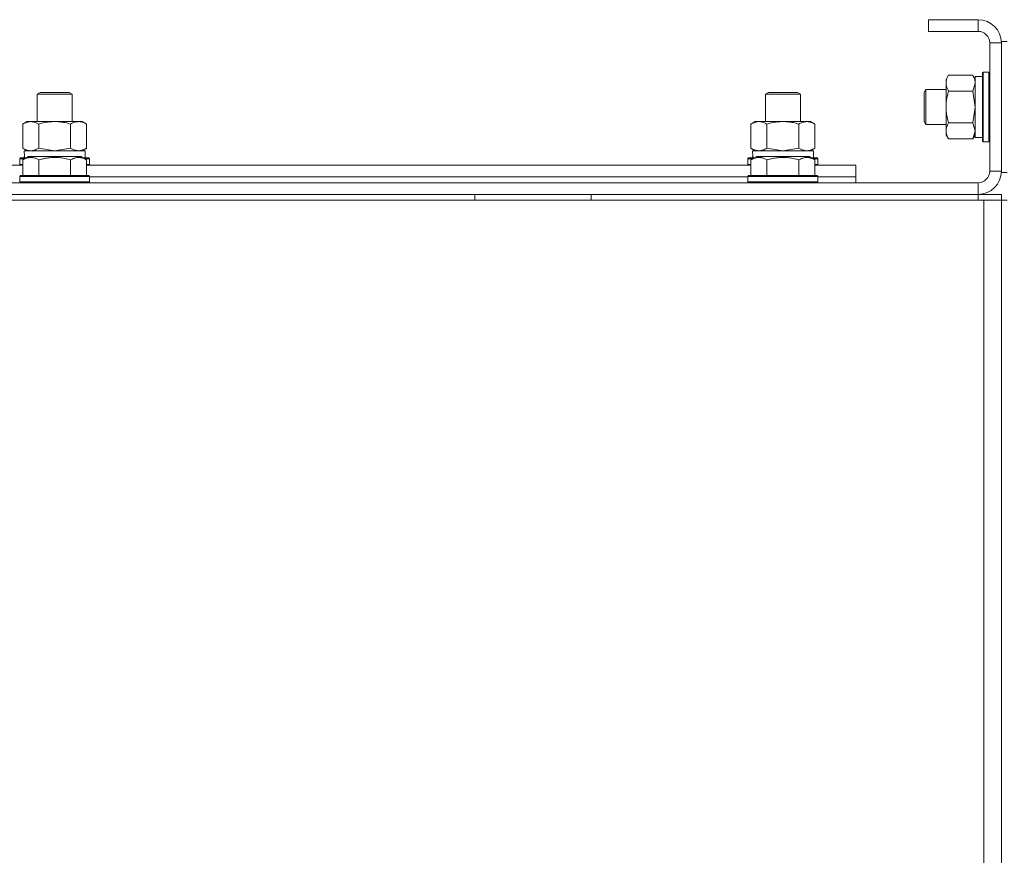
# Model space of a CAD drawing. Units: millimetres. Extents: x 0 to 32503, y -11 to 22275.
# Drawn here: x 21592 to 21930, y 17572 to 17859 of the extents above; entities that cross this region are included whole.
import ezdxf

# ---------------------------------------------------------------- set-up
doc = ezdxf.new("R2010")
doc.units = ezdxf.units.MM
doc.linetypes.add('K5LT_THIN', pattern=[0])
doc.layers.add('R', color=1, linetype='Continuous', true_color=0xff0000)
doc.layers.add('WELDING', color=7, linetype='Continuous', true_color=0xffffff)

msp = doc.modelspace()

# ---------------------------------------------------------------- linework, layer by layer
at = {"layer": 'R', "color": 7, "linetype": 'K5LT_THIN', "lineweight": 18}
for p, q in [((21903.88, 17858.88), (21903.88, 17854.88)), ((21920.88, 17858.88), (21903.88, 17858.88)), ((21920.88, 17858.88), (21920.88, 17854.88)), ((21920.88, 17854.88), (21903.88, 17854.88)), ((21924.88, 17806.88), (21924.88, 17850.88)), ((21928.88, 17850.88), (21924.88, 17850.88)), ((21928.88, 17806.38), (21928.88, 17851.38)), ((21930.88, 17851.38), (21928.88, 17851.38)), ((21928.88, 17806.88), (21928.88, 17850.88)), ((21910.73, 17839.85), (21909.88, 17838.38)), ((21919.03, 17839.85), (21910.73, 17839.85)), ((21919.03, 17839.85), (21919.88, 17838.38)), ((21922.68, 17840.88), (21922.38, 17840.71)), ((21922.38, 17818.64), (21922.38, 17840.71)), ((21924.58, 17840.88), (21922.68, 17840.88)), ((21922.68, 17818.49), (21922.68, 17840.88)), ((21924.58, 17840.88), (21924.88, 17840.71)), ((21924.58, 17818.49), (21924.58, 17840.88)), ((21909.88, 17820.66), (21909.88, 17838.38)), ((21922.38, 17839.38), (21919.88, 17839.38)), ((21919.88, 17818.38), (21919.88, 17839.38)), ((21597.88, 17833.31), (21598.88, 17833.88)), ((21597.88, 17823.88), (21597.88, 17833.31)), ((21597.88, 17833.31), (21609.88, 17833.31)), ((21598.88, 17833.88), (21608.88, 17833.88)), ((21609.88, 17833.31), (21608.88, 17833.88)), ((21609.88, 17823.88), (21609.88, 17833.31)), ((21847.88, 17833.31), (21848.88, 17833.88)), ((21847.88, 17823.88), (21847.88, 17833.31)), ((21847.88, 17833.31), (21859.88, 17833.31)), ((21848.88, 17833.88), (21858.88, 17833.88)), ((21859.88, 17833.31), (21858.88, 17833.88)), ((21859.88, 17823.88), (21859.88, 17833.31)), ((21902.96, 17834.88), (21902.38, 17833.88)), ((21902.38, 17824.55), (21902.38, 17833.88)), ((21909.88, 17834.88), (21902.96, 17834.88)), ((21902.96, 17823.69), (21902.96, 17834.88)), ((21919.03, 17834.37), (21910.73, 17834.37)), ((21592.91, 17823.03), (21594.38, 17823.88)), ((21592.91, 17814.73), (21592.91, 17823.03)), ((21594.38, 17823.88), (21595.66, 17823.88)), ((21595.66, 17823.88), (21613.38, 17823.88)), ((21598.4, 17814.73), (21598.4, 17823.03)), ((21609.37, 17814.73), (21609.37, 17823.03)), ((21614.85, 17823.03), (21613.38, 17823.88)), ((21614.85, 17814.73), (21614.85, 17823.03)), ((21842.91, 17823.03), (21844.38, 17823.88)), ((21842.91, 17814.73), (21842.91, 17823.03)), ((21844.38, 17823.88), (21845.66, 17823.88)), ((21845.66, 17823.88), (21863.38, 17823.88)), ((21848.4, 17814.73), (21848.4, 17823.03)), ((21859.37, 17814.73), (21859.37, 17823.03)), ((21864.85, 17823.03), (21863.38, 17823.88)), ((21864.85, 17814.73), (21864.85, 17823.03)), ((21902.38, 17823.88), (21902.38, 17824.55)), ((21902.96, 17822.88), (21902.38, 17823.88)), ((21902.96, 17822.88), (21902.96, 17823.69)), ((21909.88, 17822.88), (21902.96, 17822.88)), ((21919.03, 17823.4), (21910.73, 17823.4)), ((21909.88, 17819.38), (21909.88, 17820.66)), ((21910.73, 17817.91), (21909.88, 17819.38)), ((21919.03, 17817.91), (21919.88, 17819.38)), ((21919.03, 17817.91), (21910.73, 17817.91)), ((21922.38, 17818.38), (21919.88, 17818.38)), ((21922.38, 17817.06), (21922.38, 17818.64)), ((21922.68, 17816.88), (21922.38, 17817.06)), ((21922.68, 17816.88), (21922.68, 17818.49)), ((21924.58, 17816.88), (21922.68, 17816.88)), ((21924.58, 17816.88), (21924.58, 17818.49)), ((21924.58, 17816.88), (21924.88, 17817.06)), ((21592.91, 17814.73), (21594.38, 17813.88)), ((21593.43, 17813.88), (21614.38, 17813.88)), ((21614.85, 17814.73), (21613.38, 17813.88)), ((21614.38, 17811.38), (21614.38, 17813.88)), ((21842.91, 17814.73), (21844.38, 17813.88)), ((21843.43, 17813.88), (21864.38, 17813.88)), ((21864.85, 17814.73), (21863.38, 17813.88)), ((21864.38, 17811.38), (21864.38, 17813.88)), ((21591.88, 17811.08), (21592.06, 17811.38)), ((21591.88, 17811.08), (21591.88, 17809.18)), ((21593.52, 17811.08), (21591.88, 17811.08)), ((21594.04, 17811.38), (21592.06, 17811.38)), ((21592.91, 17810.73), (21594.91, 17811.88)), ((21592.91, 17810.73), (21592.91, 17805.38)), ((21593.51, 17812.5), (21593.44, 17811.38)), ((21603.88, 17811.88), (21594.91, 17811.88)), ((21598.4, 17810.73), (21598.4, 17805.38)), ((21612.85, 17811.88), (21603.88, 17811.88)), ((21609.37, 17810.73), (21609.37, 17805.38)), ((21614.85, 17810.73), (21612.85, 17811.88)), ((21615.71, 17811.38), (21613.72, 17811.38)), ((21615.88, 17811.08), (21614.24, 17811.08)), ((21614.85, 17810.73), (21614.85, 17805.38)), ((21615.88, 17811.08), (21615.71, 17811.38)), ((21615.88, 17811.08), (21615.88, 17809.18)), ((21841.88, 17811.08), (21842.06, 17811.38)), ((21841.88, 17811.08), (21841.88, 17809.18)), ((21843.52, 17811.08), (21841.88, 17811.08)), ((21844.04, 17811.38), (21842.06, 17811.38)), ((21842.91, 17810.73), (21844.91, 17811.88)), ((21842.91, 17810.73), (21842.91, 17805.38)), ((21843.51, 17812.5), (21843.44, 17811.38)), ((21853.88, 17811.88), (21844.91, 17811.88)), ((21848.4, 17810.73), (21848.4, 17805.38)), ((21862.85, 17811.88), (21853.88, 17811.88)), ((21859.37, 17810.73), (21859.37, 17805.38)), ((21864.85, 17810.73), (21862.85, 17811.88)), ((21865.71, 17811.38), (21863.72, 17811.38)), ((21865.88, 17811.08), (21864.24, 17811.08)), ((21864.85, 17810.73), (21864.85, 17805.38)), ((21865.88, 17811.08), (21865.71, 17811.38)), ((21865.88, 17811.08), (21865.88, 17809.18)), ((21364.85, 17808.88), (21592.91, 17808.88)), ((21591.88, 17809.18), (21592.06, 17808.88)), ((21592.91, 17809.18), (21591.88, 17809.18)), ((21615.88, 17809.18), (21614.85, 17809.18)), ((21614.85, 17808.88), (21842.91, 17808.88)), ((21615.88, 17809.18), (21615.71, 17808.88)), ((21841.88, 17809.18), (21842.06, 17808.88)), ((21842.91, 17809.18), (21841.88, 17809.18)), ((21865.88, 17809.18), (21864.85, 17809.18)), ((21864.85, 17808.88), (21878.88, 17808.88)), ((21865.88, 17809.18), (21865.71, 17808.88)), ((21878.88, 17804.88), (21878.88, 17808.88)), ((21928.88, 17806.88), (21924.88, 17806.88)), ((21930.88, 17806.38), (21928.88, 17806.38)), ((20536.88, 17802.88), (21920.88, 17802.88)), ((21591.88, 17805.08), (21592.06, 17805.38)), ((21591.88, 17805.08), (21591.88, 17803.18)), ((21603.88, 17805.08), (21591.88, 17805.08)), ((21591.88, 17803.18), (21592.06, 17802.88)), ((21603.88, 17803.18), (21591.88, 17803.18)), ((21603.88, 17805.38), (21592.06, 17805.38)), ((21615.71, 17805.38), (21603.88, 17805.38)), ((21615.88, 17805.08), (21603.88, 17805.08)), ((21615.88, 17803.18), (21603.88, 17803.18)), ((21615.88, 17805.08), (21615.71, 17805.38)), ((21615.88, 17803.18), (21615.71, 17802.88)), ((21615.88, 17805.08), (21615.88, 17803.18)), ((21615.88, 17804.88), (21841.88, 17804.88)), ((21615.88, 17804.88), (21841.88, 17804.88)), ((21841.88, 17805.08), (21842.06, 17805.38)), ((21841.88, 17805.08), (21841.88, 17803.18)), ((21853.88, 17805.08), (21841.88, 17805.08)), ((21841.88, 17803.18), (21842.06, 17802.88)), ((21853.88, 17803.18), (21841.88, 17803.18)), ((21853.88, 17805.38), (21842.06, 17805.38)), ((21865.71, 17805.38), (21853.88, 17805.38)), ((21865.88, 17805.08), (21853.88, 17805.08)), ((21865.88, 17803.18), (21853.88, 17803.18)), ((21865.88, 17805.08), (21865.71, 17805.38)), ((21865.88, 17803.18), (21865.71, 17802.88)), ((21865.88, 17805.08), (21865.88, 17803.18)), ((21865.88, 17804.88), (21878.88, 17804.88)), ((21865.88, 17804.88), (21878.88, 17804.88)), ((21878.88, 17802.88), (21878.88, 17804.88)), ((21920.88, 17798.88), (21920.88, 17802.88)), ((20534.88, 17796.88), (21922.88, 17796.88)), ((20536.88, 17798.88), (21920.88, 17798.88)), ((21748.08, 17796.88), (21748.08, 17798.88)), ((21788.08, 17796.88), (21788.08, 17798.88)), ((21920.88, 17798.88), (21928.88, 17798.88)), ((21920.88, 17798.88), (21920.88, 17796.88)), ((21922.88, 17796.88), (21928.88, 17796.88)), ((21922.88, 17796.88), (21922.88, 17294.88)), ((21928.88, 17798.88), (21928.88, 17796.88)), ((21928.88, 17796.88), (21928.88, 17792.88)), ((21928.88, 17796.88), (21928.88, 17294.88)), ((21930.88, 17796.88), (21928.88, 17796.88)), ((21928.88, 17792.88), (21928.88, 17300.88)), ((21928.88, 17300.88), (21928.88, 17792.88))]:
    msp.add_line(p, q, dxfattribs=at)
for centre, radius, start, end in [((21920.88, 17850.88), 8, 0, 90), ((21920.88, 17850.88), 4, 0, 90), ((21920.88, 17806.88), 4, 270, 0), ((21920.88, 17806.88), 8, 270, 0)]:
    msp.add_arc(centre, radius, start, end, dxfattribs=at)
for centre in [(21603.88, 17816.05), (21853.88, 17816.05)]:
    msp.add_ellipse(centre, major_axis=(0, 22.52), ratio=0.466308, start_param=1.667355, end_param=1.779747, dxfattribs=at)
at = {"layer": 'WELDING', "color": 7, "linetype": 'K5LT_THIN', "lineweight": 18}
for p, q in [((21919.03, 17834.37), (21919.88, 17837.11)), ((21919.05, 17834.3), (21919.03, 17834.37)), ((21919.88, 17828.88), (21919.05, 17834.3)), ((21919.03, 17823.4), (21919.88, 17828.88)), ((21919.05, 17823.38), (21919.03, 17823.4)), ((21919.88, 17820.66), (21919.05, 17823.38)), ((21919.03, 17817.91), (21919.88, 17820.66)), ((21598.4, 17814.73), (21603.88, 17813.88)), ((21603.88, 17813.88), (21609.3, 17814.71)), ((21609.3, 17814.71), (21609.37, 17814.73)), ((21848.4, 17814.73), (21853.88, 17813.88)), ((21853.88, 17813.88), (21859.3, 17814.71)), ((21859.3, 17814.71), (21859.37, 17814.73))]:
    msp.add_line(p, q, dxfattribs=at)
for points, knots in [([(21910.73, 17839.85), (21910.54, 17839.53), (21910.31, 17839.06), (21910.1, 17838.48), (21910.01, 17838.14), (21909.94, 17837.84), (21909.9, 17837.54), (21909.88, 17837.23), (21909.88, 17836.93), (21909.91, 17836.63), (21909.96, 17836.28), (21910.06, 17835.87), (21910.28, 17835.21), (21910.54, 17834.7), (21910.73, 17834.37)], [0, 0, 0, 0, 2.72415, 3.912285, 4.716446, 5.530362, 6.353984, 7.180289, 7.997717, 8.810544, 9.605533, 10.761675, 12.184093, 15, 15, 15, 15]), ([(21919.88, 17837.11), (21919.88, 17837.23), (21919.87, 17837.48), (21919.82, 17837.85), (21919.74, 17838.22), (21919.6, 17838.68), (21919.38, 17839.23), (21919.15, 17839.65), (21919.03, 17839.85)], [0, 0, 0, 0, 1.192024, 2.404251, 3.60809, 4.765234, 6.955738, 9, 9, 9, 9]), ([(21910.73, 17834.37), (21910.54, 17833.72), (21910.31, 17832.78), (21910.1, 17831.63), (21910.01, 17830.94), (21909.94, 17830.34), (21909.9, 17829.73), (21909.88, 17829.12), (21909.88, 17828.51), (21909.91, 17827.91), (21909.96, 17827.23), (21910.06, 17826.4), (21910.28, 17825.09), (21910.54, 17824.07), (21910.73, 17823.4)], [0, 0, 0, 0, 2.72415, 3.912285, 4.716446, 5.530362, 6.353984, 7.180289, 7.997717, 8.810544, 9.605533, 10.761675, 12.184093, 15, 15, 15, 15]), ([(21595.66, 17823.88), (21595.53, 17823.88), (21595.28, 17823.87), (21594.91, 17823.82), (21594.54, 17823.74), (21594.08, 17823.6), (21593.54, 17823.38), (21593.12, 17823.15), (21592.91, 17823.03)], [0, 0, 0, 0, 1.192024, 2.404251, 3.60809, 4.765234, 6.955738, 9, 9, 9, 9]), ([(21598.4, 17823.03), (21598.11, 17823.2), (21597.67, 17823.42), (21597.11, 17823.64), (21596.73, 17823.75), (21596.37, 17823.83), (21596.01, 17823.87), (21595.77, 17823.88), (21595.66, 17823.88)], [0, 0, 0, 0, 2.905563, 4.375924, 5.511195, 6.679161, 7.850161, 9, 9, 9, 9]), ([(21609.37, 17823.03), (21608.72, 17823.22), (21607.78, 17823.46), (21606.63, 17823.66), (21605.94, 17823.76), (21605.34, 17823.82), (21604.73, 17823.86), (21604.12, 17823.88), (21603.51, 17823.88), (21602.91, 17823.86), (21602.23, 17823.81), (21601.4, 17823.71), (21600.09, 17823.48), (21599.07, 17823.23), (21598.4, 17823.03)], [0, 0, 0, 0, 2.72415, 3.912285, 4.716446, 5.530362, 6.353984, 7.180289, 7.997717, 8.810544, 9.605533, 10.761675, 12.184093, 15, 15, 15, 15]), ([(21614.85, 17823.03), (21614.53, 17823.22), (21614.06, 17823.46), (21613.48, 17823.66), (21613.14, 17823.76), (21612.84, 17823.82), (21612.53, 17823.86), (21612.23, 17823.88), (21611.93, 17823.88), (21611.63, 17823.86), (21611.28, 17823.81), (21610.87, 17823.71), (21610.21, 17823.48), (21609.7, 17823.23), (21609.37, 17823.03)], [0, 0, 0, 0, 2.72415, 3.912285, 4.716446, 5.530362, 6.353984, 7.180289, 7.997717, 8.810544, 9.605533, 10.761675, 12.184093, 15, 15, 15, 15]), ([(21845.66, 17823.88), (21845.53, 17823.88), (21845.28, 17823.87), (21844.91, 17823.82), (21844.54, 17823.74), (21844.08, 17823.6), (21843.54, 17823.38), (21843.12, 17823.15), (21842.91, 17823.03)], [0, 0, 0, 0, 1.192024, 2.404251, 3.60809, 4.765234, 6.955738, 9, 9, 9, 9]), ([(21848.4, 17823.03), (21848.11, 17823.2), (21847.67, 17823.42), (21847.11, 17823.64), (21846.73, 17823.75), (21846.37, 17823.83), (21846.01, 17823.87), (21845.77, 17823.88), (21845.66, 17823.88)], [0, 0, 0, 0, 2.905563, 4.375924, 5.511195, 6.679161, 7.850161, 9, 9, 9, 9]), ([(21859.37, 17823.03), (21858.72, 17823.22), (21857.78, 17823.46), (21856.63, 17823.66), (21855.94, 17823.76), (21855.34, 17823.82), (21854.73, 17823.86), (21854.12, 17823.88), (21853.51, 17823.88), (21852.91, 17823.86), (21852.23, 17823.81), (21851.4, 17823.71), (21850.09, 17823.48), (21849.07, 17823.23), (21848.4, 17823.03)], [0, 0, 0, 0, 2.72415, 3.912285, 4.716446, 5.530362, 6.353984, 7.180289, 7.997717, 8.810544, 9.605533, 10.761675, 12.184093, 15, 15, 15, 15]), ([(21864.85, 17823.03), (21864.53, 17823.22), (21864.06, 17823.46), (21863.48, 17823.66), (21863.14, 17823.76), (21862.84, 17823.82), (21862.53, 17823.86), (21862.23, 17823.88), (21861.93, 17823.88), (21861.63, 17823.86), (21861.28, 17823.81), (21860.87, 17823.71), (21860.21, 17823.48), (21859.7, 17823.23), (21859.37, 17823.03)], [0, 0, 0, 0, 2.72415, 3.912285, 4.716446, 5.530362, 6.353984, 7.180289, 7.997717, 8.810544, 9.605533, 10.761675, 12.184093, 15, 15, 15, 15]), ([(21910.73, 17823.4), (21910.59, 17823.15), (21910.36, 17822.72), (21910.12, 17822.11), (21909.98, 17821.61), (21909.9, 17821.13), (21909.88, 17820.82), (21909.88, 17820.66)], [0, 0, 0, 0, 2.217775, 3.830428, 5.353122, 6.582558, 8, 8, 8, 8]), ([(21909.88, 17820.66), (21909.88, 17820.49), (21909.9, 17820.22), (21909.96, 17819.84), (21910.02, 17819.56), (21910.14, 17819.15), (21910.35, 17818.62), (21910.59, 17818.15), (21910.73, 17817.91)], [0, 0, 0, 0, 1.548206, 2.616755, 3.724998, 4.291764, 6.613357, 9, 9, 9, 9]), ([(21592.91, 17814.73), (21593.16, 17814.59), (21593.59, 17814.37), (21594.2, 17814.12), (21594.7, 17813.98), (21595.18, 17813.9), (21595.49, 17813.88), (21595.66, 17813.88)], [0, 0, 0, 0, 2.217775, 3.830428, 5.353122, 6.582558, 8, 8, 8, 8]), ([(21595.66, 17813.88), (21595.82, 17813.88), (21596.09, 17813.9), (21596.47, 17813.96), (21596.75, 17814.02), (21597.16, 17814.14), (21597.69, 17814.35), (21598.16, 17814.59), (21598.4, 17814.73)], [0, 0, 0, 0, 1.548206, 2.616755, 3.724998, 4.291764, 6.613357, 9, 9, 9, 9]), ([(21609.37, 17814.73), (21609.65, 17814.57), (21610.09, 17814.34), (21610.65, 17814.13), (21611.04, 17814.02), (21611.39, 17813.94), (21611.75, 17813.89), (21611.99, 17813.88), (21612.11, 17813.88)], [0, 0, 0, 0, 2.905563, 4.375924, 5.511195, 6.679161, 7.850161, 9, 9, 9, 9]), ([(21612.11, 17813.88), (21612.23, 17813.88), (21612.48, 17813.89), (21612.85, 17813.94), (21613.22, 17814.03), (21613.68, 17814.17), (21614.23, 17814.39), (21614.65, 17814.61), (21614.85, 17814.73)], [0, 0, 0, 0, 1.192024, 2.404251, 3.60809, 4.765234, 6.955738, 9, 9, 9, 9]), ([(21842.91, 17814.73), (21843.16, 17814.59), (21843.59, 17814.37), (21844.2, 17814.12), (21844.7, 17813.98), (21845.18, 17813.9), (21845.49, 17813.88), (21845.66, 17813.88)], [0, 0, 0, 0, 2.217775, 3.830428, 5.353122, 6.582558, 8, 8, 8, 8]), ([(21845.66, 17813.88), (21845.82, 17813.88), (21846.09, 17813.9), (21846.47, 17813.96), (21846.75, 17814.02), (21847.16, 17814.14), (21847.69, 17814.35), (21848.16, 17814.59), (21848.4, 17814.73)], [0, 0, 0, 0, 1.548206, 2.616755, 3.724998, 4.291764, 6.613357, 9, 9, 9, 9]), ([(21859.37, 17814.73), (21859.65, 17814.57), (21860.09, 17814.34), (21860.65, 17814.13), (21861.04, 17814.02), (21861.39, 17813.94), (21861.75, 17813.89), (21861.99, 17813.88), (21862.11, 17813.88)], [0, 0, 0, 0, 2.905563, 4.375924, 5.511195, 6.679161, 7.850161, 9, 9, 9, 9]), ([(21862.11, 17813.88), (21862.23, 17813.88), (21862.48, 17813.89), (21862.85, 17813.94), (21863.22, 17814.03), (21863.68, 17814.17), (21864.23, 17814.39), (21864.65, 17814.61), (21864.85, 17814.73)], [0, 0, 0, 0, 1.192024, 2.404251, 3.60809, 4.765234, 6.955738, 9, 9, 9, 9]), ([(21598.4, 17810.73), (21598.1, 17810.9), (21597.65, 17811.13), (21597.09, 17811.34), (21596.73, 17811.44), (21596.43, 17811.51), (21596.14, 17811.55), (21595.85, 17811.58), (21595.55, 17811.58), (21595.23, 17811.56), (21594.92, 17811.52), (21594.53, 17811.43), (21594.03, 17811.28), (21593.47, 17811.04), (21593.08, 17810.83), (21592.91, 17810.73)], [0, 0, 0, 0, 2.704026, 3.977567, 4.913586, 5.783319, 6.583675, 7.42636, 8.303602, 9.201828, 10.1214, 11.060865, 12.506598, 14.484694, 16, 16, 16, 16]), ([(21603.88, 17811.58), (21603.57, 17811.58), (21602.97, 17811.56), (21602.1, 17811.49), (21601.36, 17811.39), (21600.44, 17811.24), (21599.47, 17811.03), (21598.71, 17810.82), (21598.4, 17810.73)], [0, 0, 0, 0, 1.518927, 2.894547, 4.225697, 5.159479, 7.432024, 9, 9, 9, 9]), ([(21609.37, 17810.73), (21609.04, 17810.82), (21608.53, 17810.96), (21607.67, 17811.16), (21606.84, 17811.33), (21605.9, 17811.46), (21605.06, 17811.54), (21604.39, 17811.57), (21604.01, 17811.58), (21603.88, 17811.58)], [0, 0, 0, 0, 1.837989, 2.830297, 4.749644, 6.389932, 7.96839, 9.312499, 10, 10, 10, 10]), ([(21614.85, 17810.73), (21614.55, 17810.9), (21614.1, 17811.13), (21613.54, 17811.34), (21613.19, 17811.44), (21612.89, 17811.51), (21612.6, 17811.55), (21612.31, 17811.58), (21612, 17811.58), (21611.69, 17811.56), (21611.37, 17811.52), (21610.99, 17811.43), (21610.49, 17811.28), (21609.93, 17811.04), (21609.54, 17810.83), (21609.37, 17810.73)], [0, 0, 0, 0, 2.704026, 3.977567, 4.913586, 5.783319, 6.583675, 7.42636, 8.303602, 9.201828, 10.1214, 11.060865, 12.506598, 14.484694, 16, 16, 16, 16]), ([(21848.4, 17810.73), (21848.1, 17810.9), (21847.65, 17811.13), (21847.09, 17811.34), (21846.73, 17811.44), (21846.43, 17811.51), (21846.14, 17811.55), (21845.85, 17811.58), (21845.55, 17811.58), (21845.23, 17811.56), (21844.92, 17811.52), (21844.53, 17811.43), (21844.03, 17811.28), (21843.47, 17811.04), (21843.08, 17810.83), (21842.91, 17810.73)], [0, 0, 0, 0, 2.704026, 3.977567, 4.913586, 5.783319, 6.583675, 7.42636, 8.303602, 9.201828, 10.1214, 11.060865, 12.506598, 14.484694, 16, 16, 16, 16]), ([(21853.88, 17811.58), (21853.57, 17811.58), (21852.97, 17811.56), (21852.1, 17811.49), (21851.36, 17811.39), (21850.44, 17811.24), (21849.47, 17811.03), (21848.71, 17810.82), (21848.4, 17810.73)], [0, 0, 0, 0, 1.518927, 2.894547, 4.225697, 5.159479, 7.432024, 9, 9, 9, 9]), ([(21859.37, 17810.73), (21859.04, 17810.82), (21858.53, 17810.96), (21857.67, 17811.16), (21856.84, 17811.33), (21855.9, 17811.46), (21855.06, 17811.54), (21854.39, 17811.57), (21854.01, 17811.58), (21853.88, 17811.58)], [0, 0, 0, 0, 1.837989, 2.830297, 4.749644, 6.389932, 7.96839, 9.312499, 10, 10, 10, 10]), ([(21864.85, 17810.73), (21864.55, 17810.9), (21864.1, 17811.13), (21863.54, 17811.34), (21863.19, 17811.44), (21862.89, 17811.51), (21862.6, 17811.55), (21862.31, 17811.58), (21862, 17811.58), (21861.69, 17811.56), (21861.37, 17811.52), (21860.99, 17811.43), (21860.49, 17811.28), (21859.93, 17811.04), (21859.54, 17810.83), (21859.37, 17810.73)], [0, 0, 0, 0, 2.704026, 3.977567, 4.913586, 5.783319, 6.583675, 7.42636, 8.303602, 9.201828, 10.1214, 11.060865, 12.506598, 14.484694, 16, 16, 16, 16])]:
    msp.add_open_spline(points, degree=3, knots=knots, dxfattribs=at)

doc.saveas('drawing.dxf')
